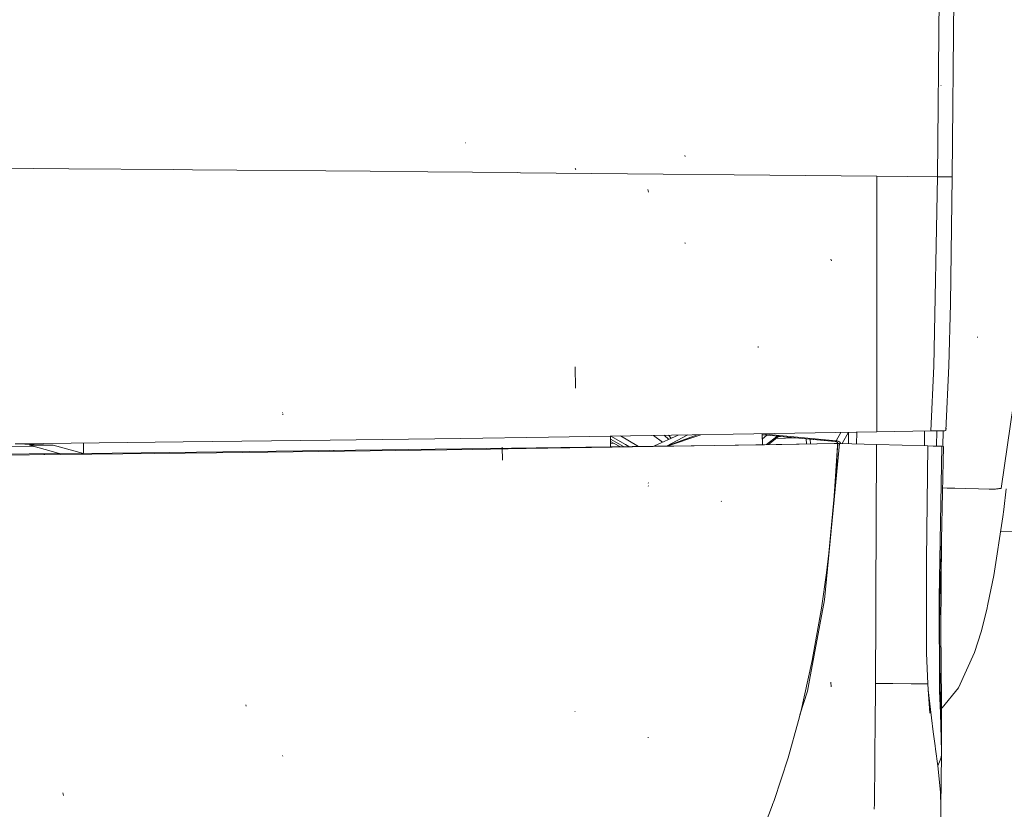
# Model space of a CAD drawing. Units: millimetres. Extents: x 763 to 10249, y -493 to 3598.
# Drawn here: x 2635 to 2768, y 1943 to 2050 of the extents above; entities that cross this region are included whole.
import ezdxf

# ---------------------------------------------------------------- set-up
doc = ezdxf.new("R2010")
doc.units = ezdxf.units.MM
doc.layers.add('1', color=7, linetype='Continuous', true_color=0xffffff)
doc.styles.add('blockfont', font='simplex.shx')
doc.dimstyles.get("Standard").update_dxf_attribs({"dimtxt": 0.18, "dimasz": 0.18, "dimexe": 0.18, "dimexo": 0.0625, "dimgap": 0.09, "dimtad": 0, "dimtih": 1, "dimtoh": 1, "dimdec": 4, "dimzin": 0, "dimdsep": 46, "dimtxsty": 'Standard', "dimcen": 0.09, "dimadec": 0, "dimazin": 0, "dimtfac": 1, "dimtdec": 4, "dimtofl": 0, "dimtmove": 0, "dimatfit": 3, "dimfxl": 1, "dimtolj": 1, "dimtzin": 0, "dimarcsym": 0})

# ---------------------------------------------------------------- blocks, each defined once
blk = doc.blocks.new('_U4')
at = {"layer": '1', "color": 18, "lineweight": 13}
for p, q in [((974.84621, 1199.084013), (974.84621, 3232.660257)), ((974.84621, 3229.485257), (2089.481438, 3229.485257)), ((3705, 3229.485257), (2590.364772, 3229.485257)), ((2121.433522, 3154.485257), (2096.433522, 3154.485257)), ((2096.433522, 3154.485257), (2096.433522, 3060.735257)), ((2353.100188, 3154.485257), (2328.100188, 3154.485257)), ((2353.100188, 3060.735257), (2353.100188, 3154.485257)), ((2096.433522, 3060.735257), (2121.433522, 3060.735257)), ((2328.100188, 3060.735257), (2353.100188, 3060.735257))]:
    blk.add_line(p, q, dxfattribs=at)
at = {"layer": '1', "color": 18, "lineweight": 70}
for points in [[(974.84621, 3229.485257), (1024.846161, 3242.882717), (1024.846259, 3216.087797)], [(3705, 3229.485257), (3655.000049, 3216.087797), (3654.999951, 3242.882717)]]:
    blk.add_solid(points, dxfattribs=at)
at = {"layer": '1', "color": 18, "linetype": 'Continuous', "lineweight": 13, "char_height": 50, "attachment_point": 7, "line_spacing_factor": 0.903614, "style": 'blockfont'}
for s, insert in [('\\W1.2899;107.5', (2093.718938, 3190.589424)), ('\\W1.1047;BBC', (2432.989772, 3190.589424)), ('\\W1.1591;2730', (2120.958522, 3068.714424))]:
    blk.add_mtext(s, dxfattribs=dict(at, insert=insert))

msp = doc.modelspace()

# ---------------------------------------------------------------- linework, layer by layer
at = {"layer": '1', "color": 18, "linetype": 'Continuous', "lineweight": 13}
for p, q in [((2762.800217, 2438.715428), (2758.90398, 2028.343439)), ((2764.786243, 2439.145774), (2760.854959, 2028.321743)), ((2759.381771, 2040.62748), (2759.346962, 2040.6425)), ((2695.274591, 2032.90844), (2695.237398, 2032.911062)), ((2724.872112, 2031.09026), (2724.821329, 2031.203985)), ((2641.794682, 2029.432297), (2605.924129, 2029.710531)), ((2655.833481, 2029.314567), (2641.794682, 2029.432297)), ((2658.454895, 2029.292583), (2655.833483, 2029.314567)), ((2682.415761, 2029.079197), (2658.454895, 2029.292583)), ((2690.179348, 2029.010057), (2682.415763, 2029.079197)), ((2702.243328, 2028.897524), (2690.179348, 2029.010057)), ((2702.695234, 2028.893118), (2702.243328, 2028.897524)), ((2750.734568, 2028.42474), (2702.695236, 2028.893118)), ((2710.116863, 2029.311419), (2710.044861, 2029.473066)), ((2750.71907, 1993.963957), (2750.734568, 2028.42474)), ((2758.90398, 2028.343439), (2750.734568, 2028.42474)), ((2758.90398, 2028.343439), (2758.412838, 2002.806425)), ((2758.90398, 2028.343439), (2759.994984, 2028.332233)), ((2759.994984, 2028.332233), (2760.378361, 2028.32818)), ((2760.378361, 2028.32818), (2760.647297, 2028.325081)), ((2760.854959, 2028.321743), (2760.641098, 2011.235952)), ((2760.647297, 2028.325081), (2760.80513, 2028.322935)), ((2760.80513, 2028.322935), (2760.854959, 2028.321743)), ((2719.926357, 2026.286602), (2719.851017, 2026.6366)), ((2724.892139, 2019.345999), (2724.809408, 2019.45281)), ((2724.925518, 2019.372702), (2724.842072, 2019.401789)), ((2744.585037, 2017.014265), (2744.508743, 2017.241478)), ((2760.42819, 2002.856255), (2760.641098, 2011.235952)), ((2764.291048, 2006.685734), (2764.268875, 2006.761312)), ((2764.291048, 2006.685734), (2764.282703, 2006.706238)), ((2734.716892, 2005.326986), (2734.704256, 2005.452633)), ((2710.102558, 1999.866128), (2710.039139, 2002.715826)), ((2758.412838, 2002.806425), (2757.986546, 1994.085312)), ((2760.033607, 1994.126797), (2760.42819, 2002.856255)), ((2767.469645, 1986.30476), (2769.14525, 1997.804284)), ((2670.619488, 1996.462226), (2670.606136, 1996.590614)), ((2670.635223, 1996.255875), (2670.611382, 1996.349573)), ((2750.71907, 1993.963957), (2706.443071, 1993.251443)), ((2745.246649, 1992.767334), (2745.845325, 1993.885526)), ((2746.059463, 1992.375017), (2746.877114, 1993.90213)), ((2746.897735, 1992.352526), (2746.908038, 1993.902628)), ((2748.009382, 1993.920351), (2747.995651, 1992.323069)), ((2757.986546, 1994.085312), (2750.71907, 1993.963957)), ((2757.149567, 1994.071336), (2757.132433, 1992.077696)), ((2757.986546, 1994.085312), (2759.153366, 1994.105816)), ((2758.801808, 1994.099638), (2758.762554, 1992.033753)), ((2759.575129, 1994.114041), (2759.153366, 1994.105816)), ((2759.793758, 1994.119048), (2759.575129, 1994.114041)), ((2759.663777, 1994.116071), (2759.625576, 1992.009771)), ((2759.900093, 1994.12179), (2759.793758, 1994.119048)), ((2760.033607, 1994.126797), (2759.900093, 1994.12179)), ((2760.035992, 1994.129896), (2760.033607, 1994.126797)), ((2760.047937, 1994.443809), (2760.035992, 1994.129896)), ((2634.548664, 1992.358088), (2657.191277, 1992.5946)), ((2657.191277, 1992.5946), (2676.995238, 1992.850129)), ((2676.996962, 1992.850151), (2694.645882, 1993.077874)), ((2694.645882, 1993.077874), (2706.443071, 1993.251443)), ((2714.815617, 1993.386179), (2714.815617, 1991.952181)), ((2715.950127, 1992.340597), (2714.815617, 1992.99381)), ((2715.313207, 1992.397487), (2714.815617, 1992.683969)), ((2716.827432, 1992.262236), (2714.873685, 1993.387113)), ((2718.365083, 1992.124893), (2716.137436, 1993.40745)), ((2720.621699, 1993.479613), (2721.819416, 1992.567168)), ((2723.9271, 1993.532806), (2720.72506, 1992.065787)), ((2722.661185, 1992.952825), (2722.063292, 1993.502812)), ((2726.514644, 1993.574446), (2722.365856, 1992.052436)), ((2722.365856, 1992.052436), (2725.232687, 1993.553816)), ((2722.460032, 1992.025614), (2726.970327, 1993.581779)), ((2722.648286, 1993.512226), (2722.999831, 1993.107976)), ((2735.292196, 1992.233515), (2735.269332, 1993.715331)), ((2737.608622, 1993.470297), (2735.269791, 1993.685551)), ((2737.487914, 1993.372553), (2735.271508, 1993.574299)), ((2737.486101, 1993.371085), (2735.271516, 1993.573776)), ((2737.481223, 1993.367136), (2735.271628, 1993.56653)), ((2735.279985, 1993.024893), (2735.593101, 1993.266412)), ((2735.593103, 1993.266414), (2735.907764, 1993.509125)), ((2737.211361, 1993.328365), (2735.862213, 1992.235884)), ((2737.447608, 1993.33741), (2736.092013, 1992.239694)), ((2739.742137, 1993.163111), (2737.104424, 1993.062022)), ((2737.281497, 1993.385159), (2737.211473, 1993.328456)), ((2737.701624, 1993.347247), (2737.444488, 1993.337389)), ((2737.484007, 1993.366884), (2737.447736, 1993.337514)), ((2737.701624, 1993.347247), (2737.484007, 1993.366884)), ((2737.733296, 1993.348461), (2737.488881, 1993.370831)), ((2737.746877, 1993.348981), (2737.490695, 1993.3723)), ((2738.579822, 1993.380913), (2737.611399, 1993.470042)), ((2745.168924, 1992.673397), (2737.702496, 1993.347168)), ((2745.098591, 1992.674351), (2737.734172, 1993.348381)), ((2745.168924, 1992.673397), (2737.747762, 1993.348901)), ((2745.246649, 1992.767334), (2738.581035, 1993.380802)), ((2741.208677, 1993.030376), (2741.237666, 1992.324992)), ((2741.726981, 1992.982938), (2741.753556, 1992.333544)), ((2745.098591, 1992.674351), (2745.168924, 1992.673397)), ((2745.205641, 1992.651939), (2745.098591, 1992.674351)), ((2745.173216, 1992.676258), (2745.168924, 1992.673397)), ((2745.246649, 1992.767334), (2745.173216, 1992.676258)), ((2745.205641, 1992.651939), (2745.311499, 1992.605925)), ((2745.246649, 1992.767334), (2745.359421, 1992.751241)), ((2745.311499, 1992.605925), (2745.408773, 1992.535233)), ((2745.345205, 1992.581429), (2745.351553, 1992.533088)), ((2745.362929, 1992.56855), (2745.351553, 1992.533088)), ((2745.351553, 1992.533088), (2745.389294, 1992.376738)), ((2745.359421, 1992.751241), (2745.488644, 1992.709637)), ((2745.442152, 1992.486596), (2745.368004, 1992.574573)), ((2745.408773, 1992.535233), (2745.368004, 1992.574573)), ((2745.415497, 1992.535594), (2745.401621, 1992.561102)), ((2745.413988, 1992.535513), (2745.401621, 1992.561102)), ((2745.446444, 1992.468357), (2745.417447, 1992.528354)), ((2745.442152, 1992.486596), (2745.420944, 1992.525581)), ((2745.437497, 1992.502244), (2745.446444, 1992.468357)), ((2745.488644, 1992.709637), (2745.599747, 1992.652535)), ((2745.599747, 1992.652535), (2745.708704, 1992.573023)), ((2745.870352, 1992.380261), (2745.708704, 1992.573023)), ((2637.071012, 1991.998993), (2633.482456, 1992.011189)), ((2634.548664, 1992.358088), (2637.101889, 1992.269397)), ((2638.069868, 1992.169857), (2636.497259, 1992.159128)), ((2636.497259, 1992.159128), (2638.57007, 1991.580606)), ((2639.655113, 1992.180943), (2637.101889, 1992.269397)), ((2639.655113, 1992.180943), (2638.069868, 1992.169857)), ((2638.57007, 1991.580606), (2640.642881, 1991.002798)), ((2639.655113, 1992.180943), (2643.746376, 1991.0326)), ((2643.746376, 1991.0326), (2643.753529, 1992.039084)), ((2643.753529, 1992.039084), (2643.756334, 1992.454266)), ((2655.409813, 1991.158247), (2694.772482, 1991.652727)), ((2661.696434, 1991.147995), (2696.212769, 1991.601229)), ((2676.486824, 1991.42302), (2676.485266, 1991.373669)), ((2677.492402, 1991.435652), (2677.490464, 1991.389008)), ((2694.772482, 1991.652727), (2714.815617, 1991.952181)), ((2696.212769, 1991.601229), (2703.448772, 1991.707325)), ((2700.24085, 1990.138531), (2700.186729, 1991.892219)), ((2712.228775, 1991.840243), (2703.448772, 1991.707325)), ((2712.228775, 1991.840243), (2728.873253, 1992.10453)), ((2715.313568, 1992.397279), (2714.815617, 1992.441772)), ((2714.815617, 1991.952181), (2720.647812, 1992.040396)), ((2716.054121, 1991.970914), (2715.313485, 1992.397327)), ((2716.578425, 1991.978844), (2715.950454, 1992.340409)), ((2717.300669, 1991.989769), (2716.827828, 1992.262008)), ((2718.566523, 1992.008915), (2718.365598, 1992.124597)), ((2720.647812, 1992.040396), (2720.72506, 1992.065787)), ((2720.647812, 1992.040396), (2722.460032, 1992.025614)), ((2720.72506, 1992.065787), (2722.343445, 1992.052555)), ((2722.365856, 1992.052436), (2722.343445, 1992.052555)), ((2722.460032, 1992.025614), (2728.877306, 1992.12873)), ((2728.873253, 1992.10453), (2745.418072, 1992.376089)), ((2735.292196, 1992.233515), (2728.877306, 1992.12873)), ((2735.292196, 1992.233515), (2735.481501, 1992.231965)), ((2735.575438, 1992.231131), (2735.481501, 1992.231965)), ((2735.575438, 1992.231131), (2744.952917, 1992.38658)), ((2745.418072, 1992.376089), (2744.952917, 1992.38658)), ((2744.961634, 1985.285237), (2745.40329, 1992.085934)), ((2745.008986, 1985.284772), (2745.686034, 1992.382323)), ((2745.382071, 1991.205335), (2745.316267, 1990.024209)), ((2745.371898, 1991.60256), (2745.402137, 1991.600653)), ((2745.442152, 1992.388964), (2745.382071, 1991.205335)), ((2745.40329, 1992.085934), (2745.418072, 1992.376089)), ((2745.413084, 1992.278186), (2745.432455, 1992.197937)), ((2745.442629, 1992.388844), (2745.442152, 1992.388964)), ((2745.45213, 1992.388696), (2745.442152, 1992.388964)), ((2745.564461, 1992.386937), (2745.442629, 1992.388844)), ((2745.686293, 1992.38503), (2745.564461, 1992.386937)), ((2745.686043, 1992.382414), (2745.686293, 1992.38503)), ((2750.684738, 1992.250919), (2745.686293, 1992.38503)), ((2745.870412, 1992.38009), (2745.870352, 1992.380261)), ((2750.597, 1971.546531), (2750.684718, 1992.246235)), ((2750.684718, 1992.246236), (2750.684738, 1992.250919)), ((2754.145384, 1992.157936), (2750.684738, 1992.250919)), ((2757.597923, 1992.065191), (2754.145384, 1992.157936)), ((2757.390022, 1976.734519), (2757.597906, 1992.063887)), ((2757.597906, 1992.063909), (2757.597923, 1992.065191)), ((2758.297682, 1992.046356), (2757.597923, 1992.065191)), ((2758.297682, 1992.046356), (2759.150743, 1992.02323)), ((2759.129524, 1971.570969), (2759.497404, 1992.013812)), ((2759.150743, 1992.02323), (2759.34267, 1992.017865)), ((2759.497404, 1992.013812), (2759.32504, 1992.018358)), ((2759.34267, 1992.017865), (2759.497404, 1992.013812)), ((2759.497404, 1992.013812), (2759.660006, 1992.008686)), ((2759.708405, 1992.00654), (2759.563684, 1985.803723)), ((2759.708405, 1992.00654), (2759.660006, 1992.008686)), ((2620.235682, 1990.836501), (2640.57212, 1991.022523)), ((2661.696434, 1991.147995), (2629.962683, 1990.817547)), ((2638.453039, 1990.93122), (2638.459444, 1990.974188)), ((2638.51947, 1991.003747), (2638.459444, 1990.974188)), ((2638.468907, 1991.003285), (2638.459444, 1990.974188)), ((2640.642881, 1991.002798), (2642.18688, 1991.017461)), ((2643.746376, 1991.0326), (2642.18688, 1991.017461)), ((2643.746511, 1991.05156), (2655.409813, 1991.158247)), ((2745.319843, 1990.467787), (2745.22686, 1988.884211)), ((2745.316267, 1990.024209), (2745.263719, 1989.511953)), ((2745.319843, 1990.467787), (2745.298174, 1990.467335)), ((2745.319843, 1990.467787), (2745.322704, 1990.594268)), ((2745.319843, 1990.467787), (2745.385141, 1990.463637)), ((2745.322295, 1990.838764), (2745.322943, 1990.803242)), ((2745.322704, 1990.594268), (2745.322943, 1990.803242)), ((2745.22686, 1988.884211), (2745.037317, 1986.086726)), ((2745.218808, 1989.074138), (2745.188522, 1988.7789)), ((2719.931364, 1986.661673), (2719.887733, 1986.664534)), ((2719.927788, 1987.058878), (2719.896793, 1987.105012)), ((2745.037317, 1986.086726), (2745.004654, 1985.763431)), ((2745.037317, 1986.086726), (2745.013646, 1986.086126)), ((2759.577606, 1986.400409), (2760.178566, 1986.383557)), ((2760.178566, 1986.383557), (2761.220455, 1986.35447)), ((2761.220455, 1986.35447), (2762.683868, 1986.313224)), ((2762.683868, 1986.313224), (2764.401913, 1986.266255)), ((2764.401913, 1986.266255), (2765.866041, 1986.238241)), ((2765.866041, 1986.238241), (2766.379833, 1986.238837)), ((2765.866041, 1986.238241), (2766.326666, 1986.237407)), ((2766.502857, 1986.240506), (2766.326666, 1986.237407)), ((2766.379833, 1986.238837), (2766.480923, 1986.240983)), ((2766.480923, 1986.240983), (2766.570091, 1986.243844)), ((2766.502857, 1986.240506), (2766.64114, 1986.246228)), ((2766.570091, 1986.243844), (2766.715527, 1986.251473)), ((2766.715527, 1986.251473), (2766.64114, 1986.246228)), ((2766.715527, 1986.251473), (2766.865253, 1986.271381)), ((2766.715527, 1986.251473), (2766.885042, 1986.270308)), ((2766.9909, 1986.29272), (2766.865253, 1986.271381)), ((2766.885042, 1986.270308), (2766.9909, 1986.29272)), ((2766.9909, 1986.29272), (2767.144442, 1986.305594)), ((2766.9909, 1986.29272), (2767.092466, 1986.298323)), ((2767.092466, 1986.298323), (2767.224312, 1986.305594)), ((2767.144442, 1986.305594), (2767.36784, 1986.306667)), ((2767.469645, 1986.30476), (2767.224312, 1986.305594)), ((2767.469645, 1986.30476), (2767.36784, 1986.306667)), ((2768.156767, 1986.282825), (2767.819881, 1983.492732)), ((2729.777336, 1984.582901), (2729.711294, 1984.609962)), ((2743.678808, 1971.340418), (2744.961513, 1984.787106)), ((2744.239092, 1977.59974), (2744.929075, 1984.783888)), ((2744.929075, 1984.783888), (2744.961241, 1985.279184)), ((2744.962917, 1984.80183), (2745.008436, 1985.279007)), ((2745.004654, 1985.763431), (2744.984827, 1985.642359)), ((2759.563684, 1985.803723), (2759.414673, 1979.41649)), ((2759.563684, 1985.803723), (2759.446144, 1979.42102)), ((2767.819881, 1983.492732), (2767.690182, 1982.488394)), ((2767.690182, 1982.488394), (2766.46781, 1974.5965)), ((2767.376851, 1980.465462), (2780.802488, 1980.922937)), ((2759.414673, 1979.41649), (2759.256601, 1972.635984)), ((2759.446144, 1979.42102), (2759.352446, 1967.386723)), ((2743.917704, 1974.941134), (2744.239092, 1977.59974)), ((2757.398367, 1964.122057), (2757.390022, 1976.734519)), ((2743.247271, 1970.197797), (2743.917704, 1974.941134)), ((2766.46781, 1974.5965), (2765.693665, 1970.717311)), ((2759.256601, 1972.635984), (2759.230852, 1971.530318)), ((2741.628153, 1960.477899), (2743.678808, 1971.340418)), ((2750.55948, 1965.248107), (2750.597, 1971.546531)), ((2759.129524, 1971.570969), (2759.17387, 1967.030406)), ((2759.167671, 1959.029555), (2759.129524, 1971.570969)), ((2759.230852, 1971.530318), (2759.17387, 1967.030406)), ((2742.00058, 1963.151932), (2743.247271, 1970.197797)), ((2765.533686, 1970.011711), (2764.763594, 1967.010498)), ((2765.693665, 1970.717311), (2765.533686, 1970.011711)), ((2759.177499, 1967.316989), (2759.18058, 1967.043795)), ((2759.352446, 1967.386723), (2759.417295, 1957.57401)), ((2759.17387, 1967.030406), (2759.264708, 1959.584117)), ((2759.18608, 1966.556067), (2759.264708, 1959.584117)), ((2764.763594, 1967.010498), (2763.869286, 1964.202166)), ((2750.551687, 1963.939896), (2750.55945, 1965.243121)), ((2750.53064, 1960.406803), (2750.551589, 1963.923394)), ((2757.584095, 1959.990144), (2757.398367, 1964.122057)), ((2763.869286, 1964.202166), (2761.715889, 1959.439635)), ((2741.402946, 1960.479209), (2742.00058, 1963.151932)), ((2740.492344, 1956.406832), (2741.402743, 1960.478299)), ((2741.353989, 1959.025621), (2741.627952, 1960.476834)), ((2744.570017, 1959.600091), (2744.519234, 1960.224986)), ((2750.516438, 1958.401027), (2750.528574, 1960.06)), ((2750.528574, 1960.06), (2750.530633, 1960.40568)), ((2750.528574, 1960.06), (2752.879143, 1960.037589)), ((2752.879143, 1960.037589), (2755.345821, 1960.013509)), ((2757.584095, 1959.990144), (2755.345821, 1960.013509)), ((2757.639885, 1959.221244), (2757.584095, 1959.990144)), ((2759.264708, 1959.584117), (2759.342194, 1957.002282)), ((2761.715889, 1959.439635), (2759.508371, 1956.775427)), ((2740.344817, 1955.825321), (2741.353989, 1959.025621)), ((2750.496149, 1955.627441), (2750.516382, 1958.393349)), ((2757.87735, 1956.06029), (2757.639885, 1959.221244)), ((2757.87735, 1956.06029), (2757.641433, 1959.22177)), ((2758.294582, 1953.519583), (2757.644418, 1959.181766)), ((2759.280682, 1956.066966), (2759.167671, 1959.029555)), ((2665.687799, 1957.001805), (2665.652514, 1957.173347)), ((2759.342194, 1957.002282), (2759.432077, 1953.332663)), ((2759.432077, 1953.332663), (2759.417295, 1957.57401)), ((2759.508371, 1956.775427), (2759.420125, 1956.76226)), ((2759.420154, 1956.753906), (2759.508371, 1956.775427)), ((2710.063457, 1956.283927), (2709.987402, 1956.287742)), ((2710.063457, 1956.283927), (2709.988594, 1956.287742)), ((2740.154743, 1955.076098), (2740.492344, 1956.406832)), ((2750.496149, 1955.627441), (2750.383615, 1943.770528)), ((2759.432077, 1950.874329), (2759.280682, 1956.066966)), ((2738.753796, 1950.049043), (2740.154743, 1955.076098)), ((2719.945192, 1952.779174), (2719.864368, 1952.78132)), ((2758.577347, 1951.631308), (2758.294582, 1953.519583)), ((2759.43923, 1950.938702), (2759.432077, 1953.332663)), ((2758.640051, 1951.209784), (2758.577347, 1951.631308)), ((2670.629978, 1950.232267), (2670.600653, 1950.342774)), ((2736.867905, 1944.265962), (2738.753796, 1950.049043)), ((2758.955717, 1948.957205), (2758.640051, 1951.209784)), ((2759.268761, 1949.705243), (2759.373188, 1950.097799)), ((2759.440184, 1950.551152), (2759.368896, 1946.928024)), ((2759.434462, 1950.48964), (2759.373188, 1950.097799)), ((2759.43923, 1950.938702), (2759.432077, 1950.874329)), ((2759.432793, 1950.779438), (2759.432077, 1950.874329)), ((2759.434462, 1950.48964), (2759.432793, 1950.779438)), ((2759.440184, 1950.551152), (2759.43923, 1950.938702)), ((2758.955717, 1948.957205), (2759.268761, 1949.705243)), ((2759.296894, 1945.39988), (2758.955717, 1948.957205)), ((2759.368896, 1946.928024), (2759.364367, 1943.477154)), ((2641.044378, 1944.942355), (2640.987873, 1945.304751)), ((2759.306669, 1945.243597), (2759.296894, 1945.39988)), ((2759.364367, 1943.477154), (2759.306669, 1945.243597)), ((2735.020399, 1939.392567), (2736.653325, 1943.699939)), ((2736.669372, 1943.742267), (2736.66989, 1943.743635)), ((2736.670436, 1943.745074), (2736.867905, 1944.265962)), ((2750.383615, 1943.770528), (2750.37451, 1943.140394)), ((2759.34267, 1940.624714), (2759.364367, 1943.477154)), ((2750.374378, 1943.131259), (2750.373797, 1943.091019)), ((2750.374469, 1943.13755), (2750.374439, 1943.135453))]:
    msp.add_line(p, q, dxfattribs=at)

# ---------------------------------------------------------------- dimensions: what is measured, and where the dimension line sits
dim = msp.add_linear_dim(base=(974.84621, 3229.485257), p1=(3705, 3395), p2=(974.84621, 1197.496513), text='<>\\P[\\C18;\\H50.00;\\Fsimplex.shx;2730\\Fsimplex.shx;\\H50.00;\\C18; ]\\C18;\\H50.00;\\Fsimplex.shx;BBC\\Fsimplex.shx;\\H50.00;\\C18;', dimstyle='Standard', override={"dimtxt": 50, "dimasz": 50, "dimexe": 3.175, "dimexo": 1.5875, "dimgap": 1.5875, "dimtih": 1, "dimtoh": 1, "dimdec": 1, "dimlfac": 0.03937, "dimdsep": 46, "dimlunit": 2, "dimtxsty": 'blockfont', "dimsah": 1, "dimse1": 0, "dimse2": 0, "dimsd1": 0, "dimsd2": 0, "dimclrd": 18, "dimclre": 18, "dimclrt": 18, "dimtol": 0, "dimtm": -0.1, "dimtfac": 1, "dimtdec": 2, "dimtofl": 1, "dimtmove": 0, "dimlwd": 13, "dimlwe": 13}, dxfattribs=at)
dim.commit()
dim.dimension.update_dxf_attribs({"geometry": '_U4', "text_midpoint": (2339.923105, 3229.485257), "dimtype": 160})

doc.saveas('drawing.dxf')
